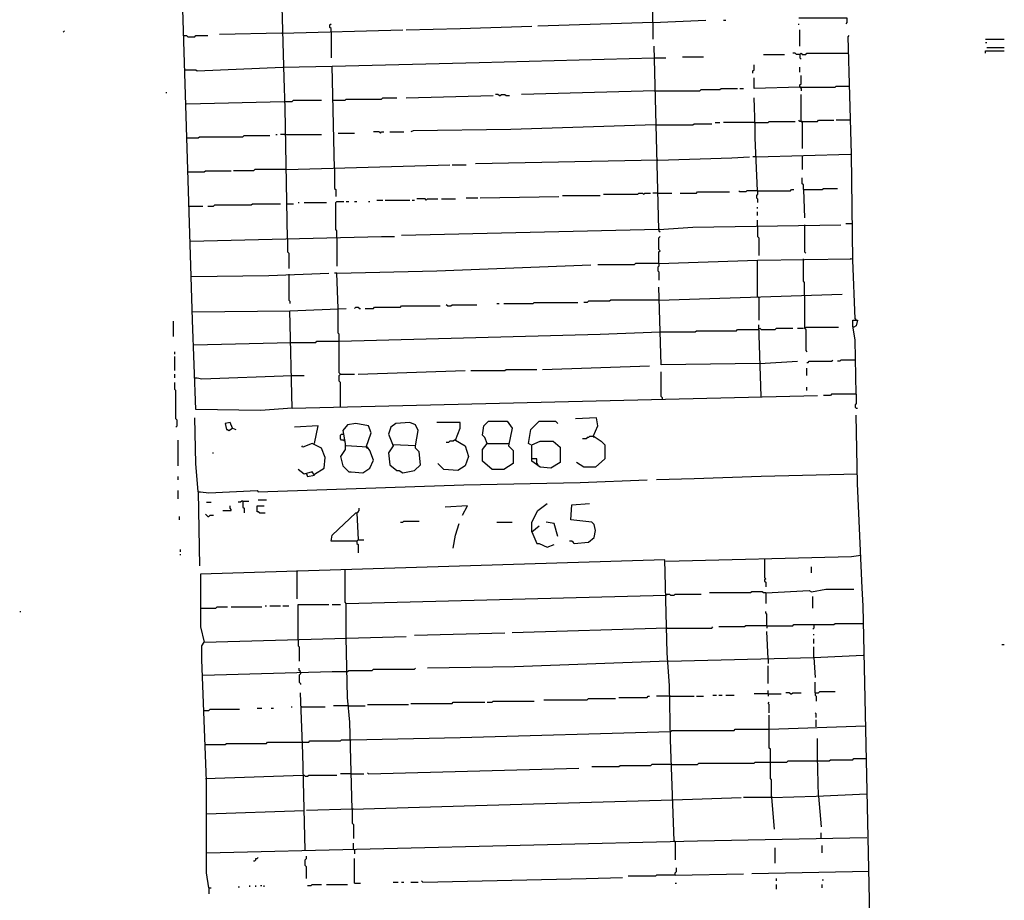
# Model space of a CAD drawing. Extents: x 0 to 6.56, y 0 to 8.1.
# Drawn here: x 5.42 to 6.56, y 1.52 to 2.54 of the extents above; entities that cross this region are included whole.
import ezdxf

# ---------------------------------------------------------------- set-up
doc = ezdxf.new("R2010")
doc.units = 0

msp = doc.modelspace()

# ---------------------------------------------------------------- linework, layer by layer
at = {"layer": 'R2V', "color": 0}
for points in [[(5.73613, 2.090663, 0), (5.699594, 2.087957, 0), (5.625169, 2.08931, 0), (5.62111, 2.192152, 0), (5.619756, 2.242219, 0), (5.608931, 2.58728, 0), (5.602165, 2.88092, 0), (5.595399, 3.17456, 0)], [(5.730717, 2.285521, 0), (5.728011, 2.435724, 0), (5.726658, 2.470907, 0), (5.723951, 2.566982, 0), (5.723951, 2.575101, 0)], [(6.151556, 2.534506, 0), (6.151556, 2.553451, 0)], [(5.780785, 2.523681, 0), (5.780785, 2.52774, 0), (5.779432, 2.529093, 0), (5.779432, 2.5318, 0), (5.780785, 2.533153, 0)], [(5.867388, 2.526387, 0), (5.929635, 2.52774, 0), (6.012179, 2.530447, 0)], [(6.151556, 2.534506, 0), (6.018945, 2.530447, 0)], [(6.151556, 2.534506, 0), (6.212449, 2.537212, 0)], [(6.151556, 2.534506, 0), (6.151556, 2.515562, 0)], [(6.232747, 2.537212, 0), (6.235453, 2.537212, 0)], [(6.31935, 2.539919, 0), (6.374831, 2.539919, 0), (6.374831, 2.534506, 0), (6.373478, 2.533153, 0)], [(6.31935, 2.5318, 0), (6.31935, 2.533153, 0)], [(5.47226, 2.523681, 0), (5.473613, 2.525034, 0)], [(5.611637, 2.519621, 0), (5.614344, 2.519621, 0), (5.615697, 2.518268, 0), (5.623816, 2.518268, 0), (5.625169, 2.519621, 0), (5.638701, 2.519621, 0)], [(5.723951, 2.522327, 0), (5.652233, 2.520974, 0)], [(5.723951, 2.522327, 0), (5.863329, 2.526387, 0)], [(5.780785, 2.523681, 0), (5.780785, 2.493911, 0)], [(6.320704, 2.507442, 0), (6.320704, 2.526387, 0)], [(6.384303, 2.193505, 0), (6.381597, 2.261164, 0), (6.380244, 2.38295, 0), (6.376184, 2.518268, 0), (6.377537, 2.519621, 0)], [(6.158322, 2.296346, 0), (6.152909, 2.507442, 0)], [(6.534506, 2.515562, 0), (6.556157, 2.515562, 0)], [(6.534506, 2.511502, 0), (6.535859, 2.511502, 0)], [(6.535859, 2.506089, 0), (6.556157, 2.506089, 0)], [(6.185386, 2.495264, 0), (6.209743, 2.495264, 0)], [(6.278755, 2.49797, 0), (6.303112, 2.49797, 0)], [(6.320704, 2.49797, 0), (6.316644, 2.49797, 0), (6.315291, 2.499323, 0), (6.312585, 2.499323, 0)], [(6.320704, 2.49797, 0), (6.322057, 2.499323, 0), (6.32341, 2.49797, 0), (6.32747, 2.49797, 0), (6.328823, 2.499323, 0), (6.376184, 2.499323, 0)], [(6.320704, 2.49797, 0), (6.320704, 2.493911, 0), (6.322057, 2.492558, 0)], [(6.534506, 2.499323, 0), (6.534506, 2.50203, 0), (6.556157, 2.50203, 0)], [(5.725304, 2.483085, 0), (5.782138, 2.484438, 0)], [(5.784844, 2.366712, 0), (5.782138, 2.484438, 0), (5.951286, 2.488498, 0), (6.152909, 2.493911, 0)], [(6.152909, 2.493911, 0), (6.166441, 2.493911, 0)], [(6.266576, 2.476319, 0), (6.266576, 2.479026, 0), (6.26793, 2.480379, 0), (6.26793, 2.485792, 0)], [(5.612991, 2.480379, 0), (5.625169, 2.480379, 0), (5.626522, 2.479026, 0), (5.725304, 2.483085, 0)], [(6.320704, 2.477673, 0), (6.320704, 2.483085, 0)], [(6.320704, 2.460081, 0), (6.320704, 2.462788, 0), (6.322057, 2.464141, 0), (6.322057, 2.473613, 0)], [(6.320704, 2.460081, 0), (6.26793, 2.458728, 0), (6.26793, 2.470907, 0)], [(6.320704, 2.460081, 0), (6.361299, 2.460081, 0), (6.362652, 2.461434, 0), (6.377537, 2.461434, 0)], [(5.59134, 2.453315, 0), (5.59134, 2.454668, 0)], [(5.867388, 2.447903, 0), (5.967524, 2.450609, 0)], [(5.97429, 2.450609, 0), (5.972936, 2.451962, 0), (5.97023, 2.451962, 0)], [(5.97429, 2.450609, 0), (5.975643, 2.450609, 0), (5.976996, 2.451962, 0), (5.981055, 2.451962, 0), (5.982409, 2.450609, 0), (5.986468, 2.450609, 0)], [(6.154263, 2.456022, 0), (6, 2.451962, 0)], [(6.154263, 2.456022, 0), (6.205683, 2.456022, 0), (6.207037, 2.457375, 0), (6.228687, 2.457375, 0), (6.230041, 2.458728, 0), (6.248985, 2.458728, 0)], [(6.251691, 2.458728, 0), (6.255751, 2.458728, 0)], [(6.320704, 2.460081, 0), (6.322057, 2.458728, 0), (6.322057, 2.456022, 0)], [(6.322057, 2.460081, 0), (6.320704, 2.460081, 0)], [(6.322057, 2.420839, 0), (6.322057, 2.451962, 0)], [(5.614344, 2.441137, 0), (5.726658, 2.443843, 0)], [(5.726658, 2.443843, 0), (5.73613, 2.443843, 0), (5.737483, 2.445196, 0), (5.769959, 2.445196, 0)], [(5.782138, 2.445196, 0), (5.797023, 2.445196, 0), (5.798376, 2.446549, 0), (5.838972, 2.446549, 0), (5.840325, 2.447903, 0), (5.856563, 2.447903, 0)], [(6.271989, 2.341001, 0), (6.269283, 2.401894, 0), (6.269283, 2.414073, 0), (6.26793, 2.447903, 0)], [(6.154263, 2.416779, 0), (5.987821, 2.411367, 0), (5.875507, 2.410014, 0), (5.872801, 2.40866, 0)], [(6.155616, 2.416779, 0), (6.154263, 2.416779, 0)], [(6.155616, 2.416779, 0), (6.197564, 2.416779, 0), (6.198917, 2.418133, 0), (6.219215, 2.418133, 0)], [(6.223275, 2.419486, 0), (6.228687, 2.419486, 0)], [(6.26793, 2.419486, 0), (6.232747, 2.419486, 0)], [(6.26793, 2.419486, 0), (6.284168, 2.419486, 0), (6.285521, 2.420839, 0), (6.315291, 2.420839, 0)], [(6.322057, 2.420839, 0), (6.320704, 2.420839, 0), (6.31935, 2.422192, 0)], [(6.322057, 2.420839, 0), (6.341001, 2.420839, 0), (6.342355, 2.422192, 0), (6.359946, 2.422192, 0)], [(6.322057, 2.420839, 0), (6.32341, 2.419486, 0), (6.32341, 2.389716, 0)], [(6.32341, 2.420839, 0), (6.322057, 2.420839, 0)], [(6.37889, 2.422192, 0), (6.362652, 2.422192, 0)], [(5.614344, 2.401894, 0), (5.627876, 2.401894, 0), (5.629229, 2.403248, 0), (5.679296, 2.403248, 0), (5.68065, 2.404601, 0), (5.710419, 2.404601, 0)], [(5.717185, 2.405954, 0), (5.718539, 2.405954, 0)], [(5.728011, 2.405954, 0), (5.722598, 2.405954, 0)], [(5.728011, 2.405954, 0), (5.769959, 2.405954, 0)], [(5.788904, 2.407307, 0), (5.807848, 2.407307, 0)], [(5.837618, 2.407307, 0), (5.836265, 2.40866, 0), (5.829499, 2.40866, 0)], [(5.837618, 2.407307, 0), (5.838972, 2.40866, 0), (5.841678, 2.40866, 0)], [(5.848444, 2.40866, 0), (5.864682, 2.40866, 0)], [(6.270636, 2.380244, 0), (6.37889, 2.38295, 0)], [(6.32341, 2.381597, 0), (6.32341, 2.365359, 0)], [(5.729364, 2.365359, 0), (5.917456, 2.370771, 0)], [(5.920162, 2.370771, 0), (5.936401, 2.370771, 0)], [(6.156969, 2.376184, 0), (5.947226, 2.372124, 0)], [(6.156969, 2.376184, 0), (6.242219, 2.37889, 0), (6.262517, 2.380244, 0)], [(6.270636, 2.380244, 0), (6.266576, 2.380244, 0)], [(5.615697, 2.362652, 0), (5.634641, 2.362652, 0), (5.635995, 2.364005, 0), (5.665765, 2.364005, 0)], [(5.729364, 2.365359, 0), (5.692828, 2.365359, 0), (5.691475, 2.364005, 0), (5.668471, 2.364005, 0)], [(5.784844, 2.366712, 0), (5.784844, 2.343708, 0), (5.786198, 2.342355, 0), (5.786198, 2.334235, 0)], [(6.324763, 2.342355, 0), (6.324763, 2.347767, 0), (6.32341, 2.34912, 0), (6.32341, 2.355886, 0)], [(6.094723, 2.336942, 0), (6.133965, 2.336942, 0), (6.135318, 2.338295, 0), (6.139378, 2.338295, 0), (6.140731, 2.336942, 0), (6.142084, 2.338295, 0), (6.14885, 2.338295, 0)], [(6.156969, 2.338295, 0), (6.151556, 2.338295, 0)], [(6.156969, 2.338295, 0), (6.173207, 2.338295, 0)], [(6.182679, 2.338295, 0), (6.201624, 2.338295, 0), (6.202977, 2.339648, 0), (6.239513, 2.339648, 0)], [(6.271989, 2.341001, 0), (6.259811, 2.341001, 0), (6.258457, 2.339648, 0), (6.251691, 2.339648, 0), (6.250338, 2.341001, 0)], [(6.271989, 2.341001, 0), (6.271989, 2.336942, 0), (6.270636, 2.335589, 0), (6.270636, 2.332882, 0), (6.271989, 2.331529, 0), (6.271989, 2.32747, 0)], [(6.271989, 2.341001, 0), (6.309878, 2.341001, 0), (6.311231, 2.342355, 0), (6.313938, 2.342355, 0)], [(6.324763, 2.342355, 0), (6.346414, 2.342355, 0), (6.347767, 2.343708, 0), (6.364005, 2.343708, 0)], [(6.324763, 2.342355, 0), (6.326116, 2.309878, 0)], [(5.638701, 2.32341, 0), (5.645467, 2.32341, 0), (5.64682, 2.324763, 0), (5.688769, 2.324763, 0), (5.690122, 2.326116, 0), (5.722598, 2.326116, 0)], [(5.730717, 2.326116, 0), (5.737483, 2.326116, 0)], [(5.742896, 2.32747, 0), (5.744249, 2.32747, 0)], [(5.749662, 2.32747, 0), (5.775372, 2.32747, 0)], [(5.787551, 2.286874, 0), (5.787551, 2.294993, 0), (5.786198, 2.296346, 0), (5.786198, 2.32747, 0), (5.787551, 2.328823, 0), (5.79567, 2.328823, 0)], [(5.798376, 2.328823, 0), (5.801083, 2.328823, 0)], [(5.807848, 2.328823, 0), (5.810555, 2.328823, 0)], [(5.824087, 2.328823, 0), (5.82544, 2.328823, 0)], [(5.833559, 2.330176, 0), (5.840325, 2.330176, 0)], [(5.843031, 2.330176, 0), (5.871448, 2.330176, 0)], [(5.874154, 2.330176, 0), (5.876861, 2.330176, 0)], [(5.890392, 2.330176, 0), (5.889039, 2.331529, 0), (5.879567, 2.331529, 0)], [(5.890392, 2.330176, 0), (5.891746, 2.331529, 0), (5.903924, 2.331529, 0)], [(5.907984, 2.331529, 0), (5.924222, 2.331529, 0)], [(5.936401, 2.332882, 0), (5.949932, 2.332882, 0)], [(5.952639, 2.332882, 0), (6.043302, 2.334235, 0)], [(6.047361, 2.335589, 0), (6.090663, 2.335589, 0)], [(5.61705, 2.32341, 0), (5.633288, 2.32341, 0)], [(6.271989, 2.320704, 0), (6.271989, 2.322057, 0)], [(6.271989, 2.312585, 0), (6.271989, 2.316644, 0)], [(6.271989, 2.300406, 0), (6.271989, 2.307172, 0)], [(6.381597, 2.303112, 0), (6.373478, 2.303112, 0)], [(6.158322, 2.296346, 0), (5.861976, 2.289581, 0)], [(6.158322, 2.296346, 0), (6.197564, 2.299053, 0), (6.368065, 2.301759, 0)], [(6.158322, 2.2977, 0), (6.158322, 2.296346, 0)], [(6.158322, 2.296346, 0), (6.158322, 2.294993, 0), (6.159675, 2.29364, 0)], [(6.271989, 2.300406, 0), (6.271989, 2.288227, 0), (6.273342, 2.286874, 0), (6.273342, 2.266576, 0)], [(6.326116, 2.301759, 0), (6.326116, 2.270636, 0), (6.32747, 2.269283, 0)], [(5.618403, 2.282815, 0), (5.838972, 2.288227, 0), (5.853857, 2.288227, 0)], [(5.730717, 2.285521, 0), (5.730717, 2.270636, 0), (5.73207, 2.269283, 0), (5.73207, 2.251691, 0)], [(5.787551, 2.286874, 0), (5.787551, 2.254398, 0)], [(6.158322, 2.257104, 0), (6.158322, 2.270636, 0), (6.159675, 2.271989, 0), (6.158322, 2.273342, 0), (6.158322, 2.286874, 0), (6.159675, 2.288227, 0)], [(6.158322, 2.257104, 0), (6.131258, 2.257104, 0), (6.129905, 2.255751, 0), (6.087957, 2.255751, 0)], [(6.158322, 2.257104, 0), (6.158322, 2.254398, 0), (6.156969, 2.253045, 0), (6.156969, 2.248985, 0), (6.158322, 2.247632, 0), (6.158322, 2.23816, 0)], [(6.158322, 2.257104, 0), (6.271989, 2.261164, 0)], [(6.271989, 2.219215, 0), (6.271989, 2.261164, 0), (6.380244, 2.262517, 0), (6.37889, 2.262517, 0)], [(6.326116, 2.220568, 0), (6.326116, 2.235453, 0), (6.324763, 2.236806, 0), (6.324763, 2.262517, 0)], [(5.619756, 2.242219, 0), (5.709066, 2.243572, 0), (5.778078, 2.246279, 0)], [(5.787551, 2.246279, 0), (5.784844, 2.246279, 0)], [(5.788904, 2.205683, 0), (5.787551, 2.246279, 0), (5.902571, 2.248985, 0), (6.079838, 2.255751, 0)], [(5.73207, 2.244926, 0), (5.73207, 2.215156, 0), (5.733424, 2.213802, 0), (5.733424, 2.211096, 0)], [(6.274696, 2.142084, 0), (6.161028, 2.140731, 0), (6.158322, 2.230041, 0)], [(5.979702, 2.211096, 0), (6.013532, 2.211096, 0), (6.014885, 2.212449, 0), (6.064953, 2.212449, 0)], [(6.158322, 2.215156, 0), (6.102842, 2.215156, 0), (6.101488, 2.213802, 0), (6.077131, 2.213802, 0), (6.075778, 2.212449, 0), (6.071719, 2.212449, 0)], [(6.158322, 2.215156, 0), (6.369418, 2.221922, 0)], [(6.271989, 2.219215, 0), (6.273342, 2.217862, 0), (6.273342, 2.192152, 0)], [(6.326116, 2.220568, 0), (6.326116, 2.182679, 0), (6.32747, 2.181326, 0), (6.32747, 2.156969, 0), (6.328823, 2.155616, 0)], [(5.62111, 2.201624, 0), (5.733424, 2.202977, 0)], [(5.73613, 2.090663, 0), (5.733424, 2.202977, 0), (5.798376, 2.205683, 0)], [(5.79161, 2.129905, 0), (5.790257, 2.131258, 0), (5.790257, 2.175913, 0), (5.788904, 2.177267, 0), (5.788904, 2.205683, 0)], [(5.807848, 2.205683, 0), (5.809202, 2.207037, 0), (5.811908, 2.207037, 0), (5.813261, 2.205683, 0), (5.814614, 2.205683, 0)], [(5.820027, 2.205683, 0), (5.829499, 2.205683, 0), (5.830853, 2.207037, 0), (5.860622, 2.207037, 0), (5.861976, 2.20839, 0), (5.906631, 2.20839, 0)], [(5.91475, 2.20839, 0), (5.913396, 2.209743, 0)], [(5.91475, 2.20839, 0), (5.918809, 2.20839, 0), (5.920162, 2.209743, 0), (5.948579, 2.209743, 0)], [(5.971583, 2.211096, 0), (5.97429, 2.211096, 0)], [(5.599459, 2.173207, 0), (5.599459, 2.190798, 0)], [(6.385656, 2.106901, 0), (6.384303, 2.169147, 0), (6.381597, 2.185386, 0), (6.381597, 2.192152, 0), (6.387009, 2.192152, 0), (6.385656, 2.185386, 0), (6.38295, 2.184032, 0)], [(6.384303, 2.193505, 0), (6.385656, 2.192152, 0)], [(5.790257, 2.167794, 0), (6.090663, 2.175913, 0), (6.159675, 2.17862, 0)], [(6.159675, 2.17862, 0), (6.200271, 2.17862, 0), (6.201624, 2.179973, 0), (6.247632, 2.179973, 0), (6.248985, 2.181326, 0), (6.273342, 2.181326, 0)], [(6.276049, 2.104195, 0), (6.273342, 2.186739, 0)], [(6.273342, 2.181326, 0), (6.274696, 2.182679, 0), (6.276049, 2.181326, 0), (6.292287, 2.181326, 0), (6.29364, 2.182679, 0), (6.312585, 2.182679, 0)], [(6.317997, 2.182679, 0), (6.324763, 2.182679, 0)], [(6.32747, 2.182679, 0), (6.32747, 2.184032, 0), (6.365359, 2.184032, 0)], [(6.38295, 2.184032, 0), (6.381597, 2.184032, 0)], [(5.622463, 2.163735, 0), (5.734777, 2.166441, 0)], [(5.734777, 2.166441, 0), (5.763194, 2.166441, 0), (5.764547, 2.167794, 0), (5.790257, 2.167794, 0)], [(5.600812, 2.152909, 0), (5.600812, 2.155616, 0)], [(5.600812, 2.133965, 0), (5.600812, 2.150203, 0)], [(6.274696, 2.142084, 0), (6.317997, 2.14479, 0)], [(6.328823, 2.143437, 0), (6.330176, 2.143437, 0), (6.331529, 2.14479, 0), (6.35724, 2.14479, 0), (6.358593, 2.146143, 0)], [(6.384303, 2.146143, 0), (6.368065, 2.146143, 0), (6.366712, 2.14479, 0), (6.364005, 2.14479, 0)], [(5.811908, 2.129905, 0), (5.935047, 2.133965, 0)], [(5.941813, 2.133965, 0), (5.981055, 2.133965, 0), (5.982409, 2.135318, 0), (6.017591, 2.135318, 0)], [(6.024357, 2.135318, 0), (6.147497, 2.139378, 0)], [(6.162382, 2.101488, 0), (6.162382, 2.102842, 0), (6.161028, 2.104195, 0), (6.161028, 2.132612, 0)], [(6.328823, 2.128552, 0), (6.328823, 2.136671, 0)], [(5.600812, 2.125846, 0), (5.600812, 2.129905, 0)], [(5.623816, 2.125846, 0), (5.626522, 2.125846, 0), (5.631935, 2.124493, 0), (5.73613, 2.128552, 0)], [(5.73613, 2.128552, 0), (5.749662, 2.128552, 0)], [(5.79161, 2.092016, 0), (5.79161, 2.120433, 0), (5.790257, 2.121786, 0), (5.790257, 2.128552, 0), (5.79161, 2.129905, 0), (5.807848, 2.129905, 0)], [(5.602165, 2.069012, 0), (5.603518, 2.070365, 0), (5.603518, 2.077131, 0), (5.602165, 2.078484, 0), (5.602165, 2.110961, 0), (5.600812, 2.112314, 0), (5.600812, 2.120433, 0)], [(6.328823, 2.110961, 0), (6.328823, 2.11502, 0)], [(5.73613, 2.090663, 0), (6.341001, 2.105548, 0)], [(6.385656, 2.106901, 0), (6.35724, 2.106901, 0), (6.355886, 2.105548, 0), (6.347767, 2.105548, 0)], [(6.385656, 2.106901, 0), (6.385656, 2.096076, 0), (6.384303, 2.094723, 0), (6.384303, 2.092016, 0), (6.385656, 2.090663, 0), (6.387009, 2.090663, 0)], [(5.627876, 1.994587, 0), (5.625169, 2.027064, 0), (5.623816, 2.079838, 0)], [(5.960758, 2.050068, 0), (5.958051, 2.056834, 0), (5.955345, 2.05954, 0), (5.956698, 2.070365, 0), (5.962111, 2.075778, 0), (5.983762, 2.075778, 0), (5.989175, 2.067659, 0), (5.985115, 2.047361, 0), (5.990528, 2.041949, 0), (5.990528, 2.027064, 0), (5.979702, 2.020298, 0), (5.966171, 2.020298, 0), (5.955345, 2.02977, 0), (5.955345, 2.043302, 0), (5.960758, 2.050068, 0), (5.985115, 2.050068, 0)], [(6.010825, 2.048714, 0), (6.008119, 2.050068, 0), (6.010825, 2.066306, 0), (6.020298, 2.075778, 0), (6.039242, 2.075778, 0), (6.041949, 2.073072, 0)], [(6.082544, 2.058187, 0), (6.087957, 2.070365, 0), (6.086604, 2.079838, 0), (6.062246, 2.078484, 0)], [(6.404601, 1.317997, 0), (6.404601, 1.372124, 0), (6.404601, 1.381597, 0), (6.404601, 1.392422, 0), (6.403248, 1.416779, 0), (6.399188, 1.596752, 0), (6.393775, 1.863329, 0), (6.392422, 1.883627, 0), (6.387009, 2.00406, 0), (6.385656, 2.082544, 0)], [(5.667118, 2.067659, 0), (5.664411, 2.074425, 0), (5.658999, 2.073072, 0), (5.660352, 2.066306, 0), (5.661705, 2.066306, 0), (5.663058, 2.064953, 0), (5.667118, 2.067659, 0), (5.671177, 2.066306, 0)], [(5.76184, 2.050068, 0), (5.7659, 2.070365, 0), (5.738836, 2.069012, 0)], [(5.82138, 2.046008, 0), (5.826793, 2.062246, 0), (5.824087, 2.070365, 0), (5.809202, 2.073072, 0), (5.799729, 2.071719, 0), (5.794317, 2.064953, 0), (5.797023, 2.050068, 0), (5.797023, 2.043302, 0), (5.79161, 2.035183, 0), (5.794317, 2.024357, 0), (5.801083, 2.017591, 0), (5.803789, 2.017591, 0), (5.817321, 2.016238, 0), (5.82544, 2.021651, 0), (5.829499, 2.031123, 0), (5.82544, 2.041949, 0), (5.822733, 2.046008, 0), (5.798376, 2.047361, 0)], [(5.878214, 2.047361, 0), (5.88092, 2.064953, 0), (5.878214, 2.071719, 0), (5.871448, 2.074425, 0), (5.85521, 2.073072, 0), (5.849797, 2.069012, 0), (5.847091, 2.060893, 0), (5.852503, 2.047361, 0), (5.847091, 2.039242, 0), (5.848444, 2.02571, 0), (5.856563, 2.018945, 0), (5.859269, 2.018945, 0), (5.863329, 2.016238, 0), (5.876861, 2.018945, 0), (5.883627, 2.02571, 0), (5.882273, 2.040595, 0), (5.878214, 2.044655, 0), (5.878214, 2.047361, 0), (5.852503, 2.048714, 0)], [(5.924222, 2.054127, 0), (5.929635, 2.067659, 0), (5.929635, 2.074425, 0), (5.902571, 2.074425, 0)], [(5.604871, 2.024357, 0), (5.604871, 2.054127, 0)], [(5.79567, 2.054127, 0), (5.792963, 2.054127, 0), (5.79161, 2.05548, 0), (5.79161, 2.05954, 0), (5.792963, 2.060893, 0), (5.794317, 2.060893, 0)], [(5.794317, 2.060893, 0), (5.79567, 2.060893, 0)], [(5.79567, 2.054127, 0), (5.797023, 2.052774, 0)], [(5.924222, 2.054127, 0), (5.935047, 2.047361, 0), (5.939107, 2.035183, 0), (5.935047, 2.024357, 0), (5.926928, 2.018945, 0), (5.91069, 2.020298, 0), (5.903924, 2.027064, 0)], [(5.924222, 2.054127, 0), (5.922869, 2.054127, 0), (5.921516, 2.052774, 0), (5.917456, 2.052774, 0), (5.916103, 2.051421, 0), (5.913396, 2.051421, 0)], [(6.017591, 2.027064, 0), (6.017591, 2.032476, 0), (6.012179, 2.032476, 0), (6.012179, 2.048714, 0), (6.021651, 2.052774, 0), (6.036536, 2.052774, 0), (6.044655, 2.046008, 0), (6.044655, 2.028417, 0), (6.033829, 2.021651, 0), (6.021651, 2.023004, 0), (6.012179, 2.02977, 0), (6.012179, 2.032476, 0)], [(6.082544, 2.058187, 0), (6.083897, 2.058187, 0), (6.092016, 2.052774, 0), (6.096076, 2.048714, 0), (6.096076, 2.032476, 0), (6.08525, 2.023004, 0), (6.071719, 2.023004, 0), (6.063599, 2.028417, 0)], [(6.082544, 2.058187, 0), (6.078484, 2.058187, 0), (6.077131, 2.056834, 0), (6.075778, 2.056834, 0), (6.074425, 2.05548, 0), (6.070365, 2.05548, 0)], [(6.082544, 2.058187, 0), (6.083897, 2.056834, 0)], [(5.76184, 2.014885, 0), (5.772666, 2.021651, 0), (5.774019, 2.033829, 0), (5.769959, 2.044655, 0), (5.759134, 2.050068, 0), (5.748309, 2.046008, 0), (5.746955, 2.047361, 0)], [(5.82138, 2.046008, 0), (5.822733, 2.044655, 0)], [(5.644114, 2.039242, 0), (5.645467, 2.039242, 0)], [(5.752368, 2.014885, 0), (5.753721, 2.012179, 0), (5.76184, 2.013532, 0), (5.759134, 2.017591, 0), (5.749662, 2.014885, 0), (5.742896, 2.020298, 0)], [(6.017591, 2.027064, 0), (6.018945, 2.02571, 0)], [(5.604871, 2.008119, 0), (5.604871, 2.012179, 0)], [(5.627876, 1.994587, 0), (5.630582, 1.994587, 0), (5.640054, 1.993234, 0), (5.695535, 1.99594, 0), (5.696888, 1.994587, 0), (5.933694, 2.002706, 0), (6.067659, 2.005413, 0), (6.14479, 2.008119, 0)], [(5.752368, 2.014885, 0), (5.753721, 2.013532, 0)], [(6.387009, 2.014885, 0), (6.276049, 2.012179, 0), (6.198917, 2.009472, 0), (6.155616, 2.008119, 0)], [(5.604871, 1.986468, 0), (5.604871, 1.99594, 0)], [(5.627876, 1.994587, 0), (5.629229, 1.909337, 0)], [(5.696888, 1.985115, 0), (5.70636, 1.985115, 0)], [(5.637348, 1.982409, 0), (5.64276, 1.982409, 0)], [(5.656292, 1.972936, 0), (5.665765, 1.972936, 0), (5.665765, 1.97429, 0), (5.664411, 1.975643, 0), (5.664411, 1.978349, 0)], [(5.679296, 1.983762, 0), (5.677943, 1.983762, 0), (5.67659, 1.982409, 0), (5.673884, 1.982409, 0)], [(5.679296, 1.983762, 0), (5.686062, 1.983762, 0)], [(5.679296, 1.983762, 0), (5.679296, 1.976996, 0), (5.68065, 1.975643, 0), (5.68065, 1.97023, 0)], [(5.698241, 1.97023, 0), (5.696888, 1.971583, 0), (5.695535, 1.971583, 0), (5.695535, 1.978349, 0), (5.703654, 1.978349, 0)], [(5.810555, 1.97023, 0), (5.811908, 1.971583, 0), (5.813261, 1.972936, 0), (5.813261, 1.975643, 0)], [(5.932341, 1.967524, 0), (5.937754, 1.978349, 0), (5.912043, 1.976996, 0)], [(6.012179, 1.948579, 0), (6.012179, 1.959405, 0), (6.018945, 1.972936, 0), (6.02977, 1.981055, 0)], [(6.060893, 1.935047, 0), (6.077131, 1.936401, 0), (6.083897, 1.941813, 0), (6.08525, 1.949932, 0), (6.083897, 1.956698, 0), (6.081191, 1.959405, 0), (6.056834, 1.962111, 0), (6.058187, 1.979702, 0), (6.078484, 1.981055, 0)], [(5.606225, 1.962111, 0), (5.606225, 1.966171, 0)], [(5.638701, 1.966171, 0), (5.637348, 1.967524, 0), (5.635995, 1.968877, 0)], [(5.638701, 1.966171, 0), (5.640054, 1.966171, 0), (5.641407, 1.967524, 0), (5.645467, 1.967524, 0)], [(5.698241, 1.97023, 0), (5.705007, 1.97023, 0)], [(5.810555, 1.937754, 0), (5.780785, 1.937754, 0), (5.782138, 1.94452, 0), (5.809202, 1.97023, 0), (5.810555, 1.97023, 0), (5.811908, 1.939107, 0), (5.818674, 1.939107, 0)], [(5.860622, 1.959405, 0), (5.863329, 1.959405, 0), (5.864682, 1.960758, 0), (5.882273, 1.960758, 0)], [(5.921516, 1.929635, 0), (5.924222, 1.94452, 0), (5.928281, 1.958051, 0)], [(5.971583, 1.959405, 0), (5.989175, 1.959405, 0)], [(6.012179, 1.948579, 0), (6.020298, 1.955345, 0)], [(6.041949, 1.943166, 0), (6.037889, 1.958051, 0), (6.028417, 1.959405, 0)], [(5.811908, 1.939107, 0), (5.810555, 1.937754, 0)], [(6.012179, 1.948579, 0), (6.017591, 1.935047, 0), (6.020298, 1.935047, 0), (6.02977, 1.930988, 0), (6.037889, 1.933694, 0)], [(5.607578, 1.925575, 0), (5.607578, 1.928281, 0)], [(5.810555, 1.937754, 0), (5.810555, 1.935047, 0), (5.811908, 1.933694, 0), (5.811908, 1.924222, 0)], [(6.060893, 1.935047, 0), (6.05954, 1.936401, 0), (6.058187, 1.937754, 0), (6.05548, 1.937754, 0)], [(5.607578, 1.921516, 0), (5.607578, 1.922869, 0)], [(6.166441, 1.91475, 0), (6.380244, 1.920162, 0), (6.391069, 1.921516, 0)], [(6.280108, 1.917456, 0), (6.280108, 1.895805, 0), (6.281461, 1.894452, 0), (6.280108, 1.893099, 0), (6.280108, 1.891746, 0), (6.281461, 1.890392, 0), (6.281461, 1.88498, 0)], [(6.175913, 1.592693, 0), (6.171854, 1.709066, 0), (6.170501, 1.771313, 0), (6.167794, 1.809202, 0), (6.165088, 1.916103, 0), (5.630582, 1.899865, 0), (5.630582, 1.838972, 0), (5.634641, 1.82138, 0)], [(5.798376, 1.826793, 0), (5.798376, 1.866035, 0), (5.797023, 1.867388, 0), (5.797023, 1.905277, 0)], [(6.334235, 1.901218, 0), (6.334235, 1.907984, 0)], [(5.741543, 1.903924, 0), (5.741543, 1.871448, 0)], [(5.798376, 1.866035, 0), (6.166441, 1.875507, 0)], [(6.166441, 1.875507, 0), (6.167794, 1.876861, 0), (6.170501, 1.876861, 0), (6.171854, 1.875507, 0), (6.175913, 1.875507, 0), (6.177267, 1.876861, 0), (6.207037, 1.876861, 0)], [(6.281461, 1.878214, 0), (6.278755, 1.878214, 0), (6.277402, 1.879567, 0), (6.265223, 1.879567, 0), (6.26387, 1.878214, 0), (6.216509, 1.878214, 0)], [(6.281461, 1.878214, 0), (6.331529, 1.88092, 0), (6.334235, 1.879567, 0), (6.350474, 1.882273, 0), (6.38295, 1.882273, 0)], [(6.281461, 1.878214, 0), (6.281461, 1.866035, 0)], [(6.335589, 1.860622, 0), (6.335589, 1.874154, 0)], [(5.630582, 1.860622, 0), (5.648173, 1.860622, 0), (5.649526, 1.861976, 0), (5.661705, 1.861976, 0)], [(5.665765, 1.861976, 0), (5.700947, 1.861976, 0)], [(5.705007, 1.863329, 0), (5.70636, 1.863329, 0)], [(5.710419, 1.863329, 0), (5.722598, 1.863329, 0)], [(5.725304, 1.863329, 0), (5.73207, 1.863329, 0)], [(5.742896, 1.824087, 0), (5.742896, 1.864682, 0), (5.778078, 1.864682, 0)], [(5.782138, 1.864682, 0), (5.79161, 1.864682, 0)], [(5.422192, 1.856563, 0), (5.423545, 1.856563, 0)], [(6.282815, 1.840325, 0), (6.282815, 1.853857, 0), (6.281461, 1.85521, 0), (6.281461, 1.856563, 0)], [(6.167794, 1.837618, 0), (5.989175, 1.832206, 0)], [(6.167794, 1.837618, 0), (6.219215, 1.837618, 0), (6.220568, 1.838972, 0)], [(6.282815, 1.840325, 0), (6.258457, 1.840325, 0), (6.257104, 1.838972, 0), (6.227334, 1.838972, 0)], [(6.282815, 1.840325, 0), (6.312585, 1.840325, 0), (6.313938, 1.841678, 0), (6.359946, 1.841678, 0), (6.361299, 1.843031, 0), (6.393775, 1.843031, 0)], [(6.282815, 1.840325, 0), (6.282815, 1.837618, 0)], [(6.336942, 1.841678, 0), (6.336942, 1.837618, 0), (6.335589, 1.836265, 0)], [(5.640054, 1.538566, 0), (5.637348, 1.556157, 0), (5.637348, 1.661705, 0), (5.631935, 1.801083, 0), (5.631935, 1.817321, 0), (5.634641, 1.82138, 0), (5.867388, 1.828146, 0)], [(5.805142, 1.629229, 0), (5.802436, 1.729364, 0), (5.799729, 1.757781, 0), (5.798376, 1.826793, 0)], [(5.876861, 1.829499, 0), (5.981055, 1.832206, 0)], [(6.284168, 1.802436, 0), (6.282815, 1.833559, 0)], [(6.336942, 1.829499, 0), (6.336942, 1.830853, 0)], [(5.742896, 1.824087, 0), (5.742896, 1.817321, 0), (5.744249, 1.815968, 0), (5.744249, 1.799729, 0)], [(6.336942, 1.820027, 0), (6.336942, 1.82544, 0)], [(6.336942, 1.803789, 0), (6.336942, 1.815968, 0)], [(6.553451, 1.818674, 0), (6.556157, 1.818674, 0)], [(6.169147, 1.799729, 0), (6.336942, 1.803789, 0), (6.393775, 1.806495, 0)], [(6.336942, 1.803789, 0), (6.338295, 1.780785, 0)], [(6.169147, 1.799729, 0), (5.991881, 1.792963, 0), (5.891746, 1.79161, 0)], [(6.284168, 1.802436, 0), (6.284168, 1.797023, 0)], [(6.284168, 1.774019, 0), (6.284168, 1.794317, 0)], [(5.633288, 1.783491, 0), (5.782138, 1.787551, 0), (5.799729, 1.787551, 0)], [(5.745602, 1.786198, 0), (5.745602, 1.787551, 0), (5.744249, 1.788904, 0), (5.744249, 1.79161, 0)], [(5.745602, 1.786198, 0), (5.745602, 1.784844, 0), (5.744249, 1.783491, 0), (5.744249, 1.775372, 0), (5.745602, 1.774019, 0), (5.745602, 1.772666, 0)], [(5.799729, 1.787551, 0), (5.801083, 1.788904, 0), (5.828146, 1.788904, 0), (5.829499, 1.790257, 0), (5.876861, 1.790257, 0), (5.878214, 1.79161, 0)], [(6.338295, 1.763194, 0), (6.338295, 1.775372, 0)], [(5.751015, 1.581867, 0), (5.748309, 1.692828, 0), (5.745602, 1.763194, 0)], [(6.112314, 1.757781, 0), (6.14479, 1.757781, 0), (6.146143, 1.759134, 0), (6.147497, 1.759134, 0)], [(6.170501, 1.759134, 0), (6.155616, 1.759134, 0)], [(6.170501, 1.759134, 0), (6.198917, 1.759134, 0)], [(6.201624, 1.759134, 0), (6.209743, 1.759134, 0)], [(6.220568, 1.760487, 0), (6.224628, 1.760487, 0)], [(6.227334, 1.760487, 0), (6.231394, 1.760487, 0)], [(6.235453, 1.760487, 0), (6.244926, 1.760487, 0)], [(6.284168, 1.76184, 0), (6.26793, 1.76184, 0)], [(6.284168, 1.76184, 0), (6.284168, 1.7659, 0)], [(6.284168, 1.76184, 0), (6.299053, 1.76184, 0)], [(6.284168, 1.76184, 0), (6.284168, 1.759134, 0)], [(6.309878, 1.76184, 0), (6.308525, 1.763194, 0), (6.304465, 1.763194, 0)], [(6.309878, 1.76184, 0), (6.311231, 1.76184, 0), (6.312585, 1.763194, 0), (6.322057, 1.763194, 0)], [(6.338295, 1.763194, 0), (6.342355, 1.763194, 0), (6.343708, 1.764547, 0), (6.361299, 1.764547, 0)], [(6.338295, 1.763194, 0), (6.338295, 1.760487, 0), (6.339648, 1.759134, 0), (6.339648, 1.753721, 0)], [(5.734777, 1.746955, 0), (5.73613, 1.746955, 0)], [(5.746955, 1.746955, 0), (5.745602, 1.746955, 0)], [(5.746955, 1.746955, 0), (5.774019, 1.746955, 0)], [(5.801083, 1.748309, 0), (5.783491, 1.748309, 0)], [(5.801083, 1.748309, 0), (5.820027, 1.748309, 0)], [(5.822733, 1.749662, 0), (5.870095, 1.749662, 0)], [(5.872801, 1.751015, 0), (5.920162, 1.751015, 0), (5.921516, 1.752368, 0), (5.958051, 1.752368, 0)], [(5.960758, 1.752368, 0), (5.966171, 1.752368, 0), (5.967524, 1.753721, 0), (6.014885, 1.753721, 0)], [(6.02571, 1.755074, 0), (6.075778, 1.755074, 0), (6.077131, 1.756428, 0), (6.108254, 1.756428, 0)], [(6.285521, 1.740189, 0), (6.285521, 1.749662, 0), (6.284168, 1.751015, 0), (6.285521, 1.752368, 0)], [(5.634641, 1.742896, 0), (5.640054, 1.742896, 0), (5.641407, 1.744249, 0), (5.675237, 1.744249, 0)], [(5.695535, 1.745602, 0), (5.700947, 1.745602, 0)], [(5.711773, 1.745602, 0), (5.714479, 1.745602, 0)], [(6.288227, 1.64276, 0), (6.288227, 1.663058, 0), (6.286874, 1.664411, 0), (6.286874, 1.698241, 0), (6.285521, 1.699594, 0), (6.285521, 1.737483, 0)], [(6.339648, 1.734777, 0), (6.339648, 1.738836, 0), (6.338295, 1.740189, 0)], [(6.285521, 1.721245, 0), (6.396482, 1.725304, 0)], [(6.339648, 1.723951, 0), (6.339648, 1.73207, 0)], [(5.803789, 1.709066, 0), (5.929635, 1.711773, 0), (6.171854, 1.718539, 0)], [(6.171854, 1.718539, 0), (6.173207, 1.719892, 0), (6.244926, 1.719892, 0), (6.246279, 1.721245, 0), (6.285521, 1.721245, 0)], [(5.635995, 1.703654, 0), (5.658999, 1.703654, 0), (5.660352, 1.705007, 0), (5.70636, 1.705007, 0), (5.707713, 1.70636, 0), (5.748309, 1.70636, 0)], [(5.748309, 1.70636, 0), (5.755074, 1.70636, 0), (5.756428, 1.707713, 0), (5.79161, 1.707713, 0), (5.792963, 1.709066, 0), (5.803789, 1.709066, 0)], [(6.342355, 1.644114, 0), (6.341001, 1.690122, 0), (6.341001, 1.710419, 0)], [(6.173207, 1.68065, 0), (6.150203, 1.68065, 0), (6.14885, 1.679296, 0), (6.113667, 1.679296, 0), (6.112314, 1.677943, 0), (6.081191, 1.677943, 0)], [(6.173207, 1.68065, 0), (6.202977, 1.68065, 0), (6.20433, 1.682003, 0), (6.26793, 1.682003, 0), (6.269283, 1.683356, 0), (6.286874, 1.683356, 0)], [(6.286874, 1.683356, 0), (6.305819, 1.683356, 0), (6.307172, 1.684709, 0), (6.342355, 1.684709, 0)], [(6.342355, 1.684709, 0), (6.354533, 1.684709, 0), (6.355886, 1.686062, 0), (6.381597, 1.686062, 0), (6.38295, 1.687415, 0), (6.396482, 1.687415, 0)], [(5.635995, 1.664411, 0), (5.748309, 1.668471, 0)], [(5.748309, 1.668471, 0), (5.749662, 1.668471, 0), (5.751015, 1.667118, 0), (5.753721, 1.667118, 0), (5.755074, 1.668471, 0), (5.787551, 1.668471, 0)], [(5.803789, 1.669824, 0), (5.79161, 1.669824, 0)], [(5.803789, 1.669824, 0), (5.818674, 1.669824, 0)], [(5.824087, 1.669824, 0), (5.822733, 1.671177, 0)], [(5.824087, 1.669824, 0), (6.066306, 1.67659, 0)], [(6.288227, 1.64276, 0), (6.339648, 1.644114, 0), (6.397835, 1.64682, 0)], [(5.805142, 1.629229, 0), (5.947226, 1.633288, 0), (6.17456, 1.640054, 0)], [(6.17456, 1.640054, 0), (6.253045, 1.64276, 0)], [(6.288227, 1.64276, 0), (6.255751, 1.64276, 0)], [(6.288227, 1.644114, 0), (6.288227, 1.64276, 0)], [(6.288227, 1.64276, 0), (6.290934, 1.606225, 0)], [(6.342355, 1.644114, 0), (6.345061, 1.608931, 0)], [(5.637348, 1.623816, 0), (5.749662, 1.627876, 0)], [(5.805142, 1.629229, 0), (5.752368, 1.627876, 0)], [(5.805142, 1.629229, 0), (5.805142, 1.612991, 0), (5.806495, 1.611637, 0), (5.806495, 1.595399, 0)], [(5.806495, 1.629229, 0), (5.805142, 1.629229, 0)], [(6.345061, 1.595399, 0), (6.345061, 1.602165, 0)], [(5.637348, 1.579161, 0), (6.202977, 1.592693, 0), (6.397835, 1.596752, 0)], [(5.806495, 1.583221, 0), (5.806495, 1.589986, 0)], [(6.175913, 1.592693, 0), (6.177267, 1.59134, 0), (6.177267, 1.571042, 0)], [(5.806495, 1.583221, 0), (5.807848, 1.581867, 0), (5.807848, 1.577808, 0)], [(6.292287, 1.566982, 0), (6.292287, 1.584574, 0)], [(6.346414, 1.579161, 0), (6.346414, 1.58728, 0)], [(5.691475, 1.569689, 0), (5.692828, 1.569689, 0), (5.694181, 1.571042, 0), (5.694181, 1.572395, 0), (5.695535, 1.572395, 0), (5.696888, 1.573748, 0)], [(5.752368, 1.549391, 0), (5.752368, 1.562923, 0), (5.751015, 1.564276, 0), (5.751015, 1.571042, 0), (5.752368, 1.572395, 0), (5.752368, 1.575101, 0)], [(5.807848, 1.543978, 0), (5.807848, 1.572395, 0)], [(6.177267, 1.553451, 0), (6.177267, 1.556157, 0), (6.17862, 1.55751, 0), (6.17862, 1.56157, 0)], [(6.177267, 1.553451, 0), (6.255751, 1.554804, 0)], [(6.400541, 1.55751, 0), (6.265223, 1.554804, 0)], [(5.753721, 1.541272, 0), (5.757781, 1.541272, 0), (5.759134, 1.542625, 0), (5.769959, 1.542625, 0)], [(5.775372, 1.542625, 0), (5.799729, 1.542625, 0)], [(5.807848, 1.543978, 0), (5.814614, 1.543978, 0)], [(5.852503, 1.545332, 0), (5.857916, 1.545332, 0)], [(5.861976, 1.545332, 0), (5.864682, 1.545332, 0)], [(5.872801, 1.545332, 0), (5.88092, 1.545332, 0)], [(5.886333, 1.545332, 0), (5.88498, 1.546685, 0)], [(5.886333, 1.545332, 0), (6.074425, 1.549391, 0), (6.116373, 1.550744, 0)], [(6.177267, 1.553451, 0), (6.155616, 1.553451, 0), (6.154263, 1.552097, 0), (6.123139, 1.552097, 0)], [(6.177267, 1.543978, 0), (6.17862, 1.543978, 0)], [(6.29364, 1.546685, 0), (6.29364, 1.549391, 0)], [(6.29364, 1.537212, 0), (6.29364, 1.542625, 0)], [(6.346414, 1.548038, 0), (6.347767, 1.548038, 0)], [(6.346414, 1.538566, 0), (6.346414, 1.542625, 0)], [(5.640054, 1.538566, 0), (5.64276, 1.538566, 0)], [(5.640054, 1.538566, 0), (5.640054, 1.5318, 0)], [(5.673884, 1.539919, 0), (5.675237, 1.539919, 0)], [(5.687415, 1.539919, 0), (5.687415, 1.541272, 0)], [(5.694181, 1.539919, 0), (5.694181, 1.541272, 0)], [(5.699594, 1.541272, 0), (5.700947, 1.541272, 0)], [(5.703654, 1.539919, 0), (5.703654, 1.541272, 0)]]:
    msp.add_polyline3d(points, dxfattribs=at)

doc.saveas('drawing.dxf')
